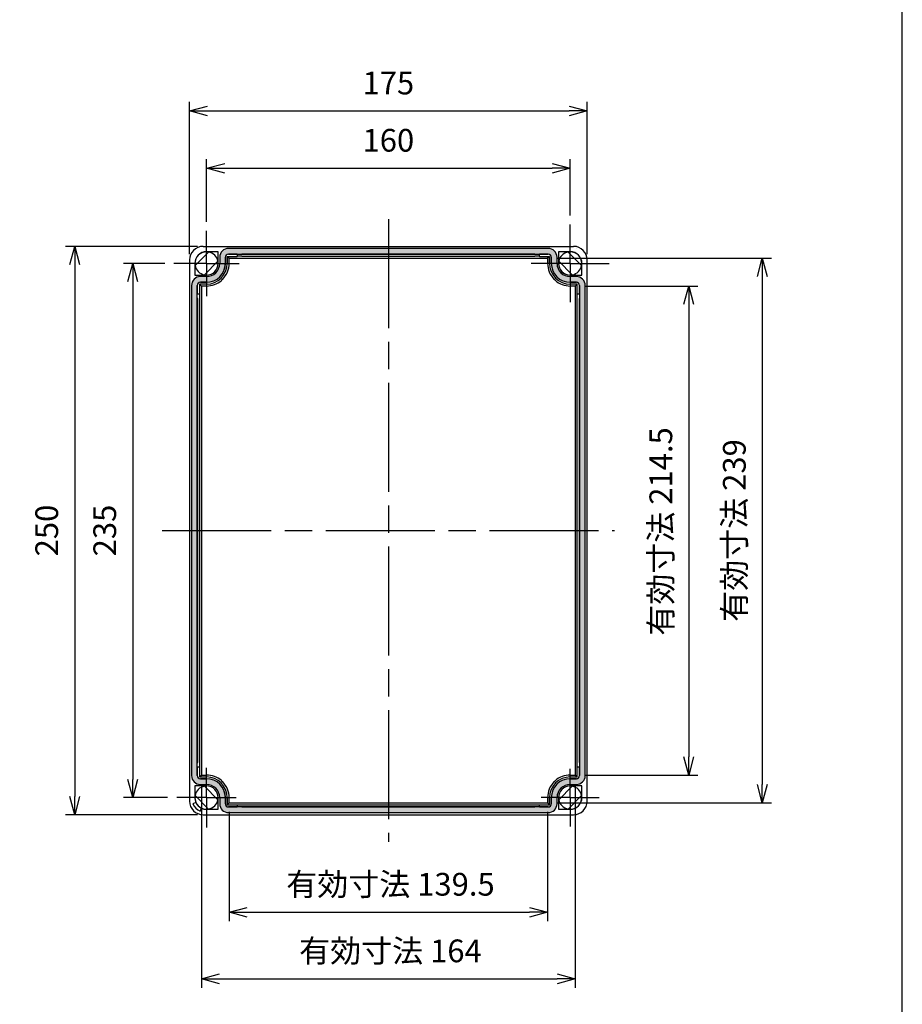
# Model space of a CAD drawing. Units: millimetres. Extents: x 0 to 3234, y 0 to 1120.
# Drawn here: x 2846 to 3234, y 288 to 721 of the extents above; entities that cross this region are included whole.
import ezdxf

# ---------------------------------------------------------------- set-up
doc = ezdxf.new("R2010")
doc.units = ezdxf.units.MM
doc.header["$LTSCALE"] = 4
doc.linetypes.add('AM_ISO08W050', pattern=[18, 12, -1.5, 3, -1.5])
doc.linetypes.add('AM_ISO08W050x2', pattern=[9, 6, -0.75, 1.5, -0.75])
for name, color, linetype, lineweight in [('AM_5', 3, 'Continuous', 25), ('AM_7', 4, 'AM_ISO08W050', 25), ('ｶﾞｽｹｯﾄ', 5, 'Continuous', 25), ('ﾄｯﾌﾟｶﾊﾞｰ', 7, 'Continuous', 25)]:
    doc.layers.add(name, color=color, linetype=linetype, lineweight=lineweight)
doc.styles.get("Standard").update_dxf_attribs({"font": 'ISOCP.SHX', "bigfont": 'EXTFONT.SHX'})
doc.dimstyles.new('AM_ISO$0', dxfattribs={"dimtxt": 3.5, "dimasz": 2.5, "dimexe": 1, "dimexo": 1, "dimgap": 1.5, "dimtad": 1, "dimdsep": 46, "dimtxsty": 'STANDARD', "dimblk": 'OPEN30', "dimcen": 0, "dimclrd": 3, "dimclre": 3, "dimclrt": 2, "dimadec": 0, "dimazin": 2, "dimtp": 0.1, "dimtm": 0.1, "dimtfac": 0.71, "dimtmove": 0, "dimatfit": 3, "dimldrblk": 'OPEN30', "dimfxl": 1, "dimlwd": -1, "dimlwe": -1, "dimarcsym": 0})

# ---------------------------------------------------------------- blocks, each defined once
blk = doc.blocks.new('TK-A3')
blk.add_lwpolyline([(0, 0), (403, 0), (403, 280), (0, 280.0000000000001)], close=True)
blk = doc.blocks.new('_Open30')
at = {"color": 0, "linetype": 'ByBlock', "lineweight": -2}
for p, q in [((-1, 0.26794919), (0, 0)), ((0, 0), (-1, -0.26794919)), ((0, 0), (-1, 0))]:
    blk.add_line(p, q, dxfattribs=at)
blk = doc.blocks.new('*D59')
at = {"layer": 'AM_5', "color": 3}
for p, q in [((2920.394503805905, 617.9667262427114), (2920.394503805905, 685.0189622147536)), ((3095.394503805905, 617.9667262427114), (3095.394503805905, 685.0189622147536)), ((2928.394503805904, 681.0189622147536), (3087.394503805905, 681.0189622147536))]:
    blk.add_line(p, q, dxfattribs=at)
at = {"layer": 'Defpoints', "color": 0}
for p in [(3095.394503805905, 681.0189622147536), (2920.394503805905, 613.9667262427114), (3095.394503805905, 613.9667262427114)]:
    blk.add_point(p, dxfattribs=at)
at = {"layer": 'AM_5', "color": 3, "xscale": 8, "yscale": 8, "zscale": 8, "rotation": 180}
blk.add_blockref('_Open30', (2920.394503805905, 681.0189622147536), dxfattribs=at)
at = {"layer": 'AM_5', "color": 3, "xscale": 8, "yscale": 8, "zscale": 8}
blk.add_blockref('_Open30', (3095.394503805905, 681.0189622147536), dxfattribs=at)
at = {"layer": 'AM_5', "color": 2, "insert": (3007.894503805905, 692.0189622147536), "char_height": 10, "attachment_point": 5}
blk.add_mtext('175', dxfattribs=at)
blk = doc.blocks.new('*D60')
at = {"layer": 'AM_5', "color": 3}
for p, q in [((2927.894503805905, 632.3185656588456), (2927.894503805905, 659.8284564183841)), ((3087.894503805904, 635.0667262427111), (3087.894503805904, 659.8284564183841)), ((2935.894503805905, 655.8284564183841), (3079.894503805904, 655.8284564183841))]:
    blk.add_line(p, q, dxfattribs=at)
at = {"layer": 'Defpoints', "color": 0}
for p in [(3087.894503805904, 655.8284564183841), (2927.894503805905, 628.3185656588457), (3087.894503805904, 631.0667262427111)]:
    blk.add_point(p, dxfattribs=at)
at = {"layer": 'AM_5', "color": 3, "xscale": 8, "yscale": 8, "zscale": 8, "rotation": 180}
blk.add_blockref('_Open30', (2927.894503805905, 655.8284564183841), dxfattribs=at)
at = {"layer": 'AM_5', "color": 3, "xscale": 8, "yscale": 8, "zscale": 8}
blk.add_blockref('_Open30', (3087.894503805904, 655.8284564183841), dxfattribs=at)
at = {"layer": 'AM_5', "color": 2, "insert": (3007.894503805905, 666.8284564183841), "char_height": 10, "attachment_point": 5}
blk.add_mtext('160', dxfattribs=at)
blk = doc.blocks.new('*D61')
at = {"layer": 'AM_5', "color": 3}
for p, q in [((2937.828310952714, 372.7005333895231), (2937.828310952714, 324.5508728583027)), ((3077.960696659095, 372.7005333895104), (3077.960696659095, 324.5508728583027)), ((2945.828310952715, 328.5508728583027), (3069.960696659095, 328.5508728583027))]:
    blk.add_line(p, q, dxfattribs=at)
at = {"layer": 'Defpoints', "color": 0}
for p in [(2937.828310952714, 376.7005333895231), (3077.960696659095, 376.7005333895104), (3077.960696659095, 328.5508728583027)]:
    blk.add_point(p, dxfattribs=at)
at = {"layer": 'AM_5', "color": 3, "xscale": 8, "yscale": 8, "zscale": 8, "rotation": 180}
blk.add_blockref('_Open30', (2937.828310952714, 328.5508728583027), dxfattribs=at)
at = {"layer": 'AM_5', "color": 3, "xscale": 8, "yscale": 8, "zscale": 8}
blk.add_blockref('_Open30', (3077.960696659095, 328.5508728583027), dxfattribs=at)
at = {"layer": 'AM_5', "color": 2, "insert": (3008.815956899069, 339.5508728583027), "char_height": 10, "attachment_point": 5}
blk.add_mtext('有効寸法 139.5', dxfattribs=at)
blk = doc.blocks.new('*D62')
at = {"layer": 'AM_5', "color": 3}
for p, q in [((2925.641009981605, 384.9132324184113), (2925.641009981605, 295.2576155165743)), ((3090.147997630205, 384.9132324184113), (3090.147997630205, 295.2576155165743)), ((2933.641009981604, 299.2576155165743), (3082.147997630205, 299.2576155165743))]:
    blk.add_line(p, q, dxfattribs=at)
at = {"layer": 'Defpoints', "color": 0}
for p in [(2925.641009981605, 388.9132324184113), (3090.147997630205, 388.9132324184113), (3090.147997630205, 299.2576155165743)]:
    blk.add_point(p, dxfattribs=at)
at = {"layer": 'AM_5', "color": 3, "xscale": 8, "yscale": 8, "zscale": 8, "rotation": 180}
blk.add_blockref('_Open30', (2925.641009981605, 299.2576155165743), dxfattribs=at)
at = {"layer": 'AM_5', "color": 3, "xscale": 8, "yscale": 8, "zscale": 8}
blk.add_blockref('_Open30', (3090.147997630205, 299.2576155165743), dxfattribs=at)
at = {"layer": 'AM_5', "color": 2, "insert": (3008.815956899069, 310.2576155165743), "char_height": 10, "attachment_point": 5}
blk.add_mtext('有効寸法 164', dxfattribs=at)
blk = doc.blocks.new('*D63')
at = {"layer": 'AM_5', "color": 3}
for p, q in [((2923.894503805905, 621.4667262427115), (2865.894502805905, 621.4667262427115)), ((2869.894502805905, 613.4667262427115), (2869.894502805905, 379.4667262427115)), ((2923.894503805905, 371.4667262427115), (2865.894502805905, 371.4667262427115))]:
    blk.add_line(p, q, dxfattribs=at)
at = {"layer": 'Defpoints', "color": 0}
for p in [(2927.894503805905, 621.4667262427115), (2869.894502805905, 371.4667262427115), (2927.894503805905, 371.4667262427115)]:
    blk.add_point(p, dxfattribs=at)
at = {"layer": 'AM_5', "color": 3, "xscale": 8, "yscale": 8, "zscale": 8}
for p, rotation in [((2869.894502805905, 621.4667262427115), 90), ((2869.894502805905, 371.4667262427115), 270)]:
    blk.add_blockref('_Open30', p, dxfattribs=dict(at, rotation=rotation))
at = {"layer": 'AM_5', "color": 2, "insert": (2858.893518553936, 496.466726242712), "char_height": 10, "attachment_point": 5, "rotation": 90}
blk.add_mtext('250', dxfattribs=at)
blk = doc.blocks.new('*D64')
at = {"layer": 'AM_5', "color": 3}
for p, q in [((2909.54266438977, 613.9667262427114), (2891.417089903996, 613.9667262427114)), ((2895.417089903997, 605.9667262427114), (2895.417089903997, 386.9667262427115)), ((2910.803153050625, 378.9667262427115), (2891.417089903996, 378.9667262427115))]:
    blk.add_line(p, q, dxfattribs=at)
at = {"layer": 'Defpoints', "color": 0}
for p in [(2913.542664389771, 613.9667262427114), (2895.417089903997, 378.9667262427115), (2914.803153050625, 378.9667262427115)]:
    blk.add_point(p, dxfattribs=at)
at = {"layer": 'AM_5', "color": 3, "xscale": 8, "yscale": 8, "zscale": 8}
for p, rotation in [((2895.417089903997, 613.9667262427114), 90), ((2895.417089903997, 378.9667262427115), 270)]:
    blk.add_blockref('_Open30', p, dxfattribs=dict(at, rotation=rotation))
at = {"layer": 'AM_5', "color": 2, "insert": (2884.416105652028, 496.466726242712), "char_height": 10, "attachment_point": 5, "rotation": 90}
blk.add_mtext('235', dxfattribs=at)
blk = doc.blocks.new('*D65')
at = {"layer": 'AM_5', "color": 3}
for p, q in [((3094.147997630205, 604.0202200670115), (3144.056660760611, 604.0202200670115)), ((3140.056660760611, 596.0202200670115), (3140.056660760611, 396.9132324184113)), ((3094.147997630205, 388.9132324184113), (3144.056660760611, 388.9132324184113))]:
    blk.add_line(p, q, dxfattribs=at)
at = {"layer": 'Defpoints', "color": 0}
for p in [(3090.147997630205, 604.0202200670115), (3090.147997630205, 388.9132324184113), (3140.056660760611, 388.9132324184113)]:
    blk.add_point(p, dxfattribs=at)
at = {"layer": 'AM_5', "color": 3, "xscale": 8, "yscale": 8, "zscale": 8}
for p, rotation in [((3140.056660760611, 604.0202200670115), 90), ((3140.056660760611, 388.9132324184113), 270)]:
    blk.add_blockref('_Open30', p, dxfattribs=dict(at, rotation=rotation))
at = {"layer": 'AM_5', "color": 2, "insert": (3129.055676508642, 496.0319002874439), "char_height": 10, "attachment_point": 5, "rotation": 90}
blk.add_mtext('有効寸法 214.5', dxfattribs=at)
blk = doc.blocks.new('*D66')
at = {"layer": 'AM_5', "color": 3}
for p, q in [((3081.960696659095, 616.2329190959113), (3176.393520553937, 616.2329190959113)), ((3172.393520553937, 608.2329190959113), (3172.393520553937, 384.7005333895115)), ((3081.960696659095, 376.7005333895115), (3176.393520553937, 376.7005333895115))]:
    blk.add_line(p, q, dxfattribs=at)
at = {"layer": 'Defpoints', "color": 0}
for p in [(3077.960696659095, 616.2329190959113), (3077.960696659095, 376.7005333895115), (3172.393520553937, 376.7005333895115)]:
    blk.add_point(p, dxfattribs=at)
at = {"layer": 'AM_5', "color": 3, "xscale": 8, "yscale": 8, "zscale": 8}
for p, rotation in [((3172.393520553937, 616.2329190959113), 90), ((3172.393520553937, 376.7005333895115), 270)]:
    blk.add_blockref('_Open30', p, dxfattribs=dict(at, rotation=rotation))
at = {"layer": 'AM_5', "color": 2, "insert": (3161.392536301968, 496.4667262427119), "char_height": 10, "attachment_point": 5, "rotation": 90}
blk.add_mtext('有効寸法 239', dxfattribs=at)

msp = doc.modelspace()

# ---------------------------------------------------------------- hatches: boundary and pattern name
at = {"layer": 'ｶﾞｽｹｯﾄ'}
h = msp.add_hatch(color=5, dxfattribs=at)
edge = h.paths.add_edge_path(flags=0)
edge.add_arc((3078.194503805904, 616.6667262427113), 1.399056975452008, 0, 90)
edge.add_line((3078.194503805904, 618.0657832182114), (2937.594503805904, 618.0657832182114))
edge.add_arc((2937.594503805904, 616.6667262427113), 1.399056975451991, 90, 180)
edge.add_line((2936.195446830454, 616.6667262427113), (2936.195446830454, 613.9667262427113))
edge.add_arc((2927.894503805905, 613.9667262427114), 8.300943024547989, -90, 0, ccw=False)
edge.add_line((2927.894503805905, 605.6657832182113), (2925.194503805905, 605.6657832182113))
edge.add_arc((2925.194503805905, 604.2667262427112), 1.399056975452044, 90, 180)
edge.add_line((2923.795446830455, 604.2667262427112), (2923.795446830455, 388.6667262427113))
edge.add_arc((2925.194503805905, 388.6667262427113), 1.399056975451955, 180, 270)
edge.add_line((2925.194503805905, 387.2676692672115), (2927.894503805905, 387.2676692672115))
edge.add_arc((2927.894503805905, 378.9667262427115), 8.300943024547998, 0, 90, ccw=False)
edge.add_line((2936.195446830454, 378.9667262427115), (2936.195446830454, 376.2667262427115))
edge.add_arc((2937.594503805904, 376.2667262427115), 1.399056975452008, 180, 270)
edge.add_line((2937.594503805904, 374.8676692672114), (3078.194503805904, 374.8676692672114))
edge.add_arc((3078.194503805904, 376.2667262427115), 1.399056975451991, 270, 360)
edge.add_line((3079.593560781355, 376.2667262427115), (3079.593560781355, 378.9667262427115))
edge.add_arc((3087.894503805905, 378.9667262427115), 8.300943024547989, 90, 180, ccw=False)
edge.add_line((3087.894503805905, 387.2676692672115), (3090.594503805905, 387.2676692672115))
edge.add_arc((3090.594503805905, 388.6667262427116), 1.399056975452044, 270, 360)
edge.add_line((3091.993560781355, 388.6667262427116), (3091.993560781355, 604.2667262427115))
edge.add_arc((3090.594503805905, 604.2667262427115), 1.399056975451955, 0, 90)
edge.add_line((3090.594503805905, 605.6657832182113), (3087.894503805905, 605.6657832182113))
edge.add_arc((3087.894503805905, 613.9667262427114), 8.300943024547996, 180, 270, ccw=False)
edge.add_line((3079.593560781355, 613.9667262427114), (3079.593560781355, 616.6667262427115))
edge = h.paths.add_edge_path()
edge.add_line((3078.194503805904, 620.5657832182114), (2937.594503805904, 620.5657832182114))
edge.add_arc((2937.594503805904, 616.6667262427113), 3.899056975451991, 90, 180)
edge.add_line((2933.695446830455, 616.6667262427113), (2933.695446830453, 613.9667262427113))
edge.add_arc((2927.894503805905, 613.9667262427114), 5.800943024547988, -89.9999999999996, 0, ccw=False)
edge.add_line((2927.894503805905, 608.1657832182113), (2925.194503805905, 608.1657832181633))
edge.add_arc((2925.194503805905, 604.2667262427112), 3.899056975452044, 90, 180)
edge.add_line((2921.295446830454, 604.2667262427115), (2921.295446830452, 388.6667262427113))
edge.add_arc((2925.194503805905, 388.6667262427113), 3.899056975451955, 180, 270.000000000001)
edge.add_line((2925.194503805905, 384.7676692672114), (2927.894503805905, 384.7676692672594))
edge.add_arc((2927.894503805905, 378.9667262427115), 5.800943024547997, 0, 90, ccw=False)
edge.add_line((2933.695446830455, 378.9667262427115), (2933.695446830453, 376.2667262427115))
edge.add_arc((2937.594503805904, 376.2667262427115), 3.899056975452008, 180, 270)
edge.add_line((2937.594503805904, 372.3676692672114), (3078.194503805904, 372.3676692672593))
edge.add_arc((3078.194503805904, 376.2667262427115), 3.899056975451991, 270, 360)
edge.add_line((3082.093560781355, 376.2667262427115), (3082.093560781356, 378.9667262427115))
edge.add_arc((3087.894503805905, 378.9667262427115), 5.800943024547988, 90, 180, ccw=False)
edge.add_line((3087.894503805905, 384.7676692672114), (3090.594503805905, 384.7676692672594))
edge.add_arc((3090.594503805905, 388.6667262427116), 3.899056975452044, 270, 360)
edge.add_line((3094.493560781355, 388.6667262427113), (3094.493560781357, 604.2667262427115))
edge.add_arc((3090.594503805905, 604.2667262427115), 3.899056975451955, 0, 90.00000000000104)
edge.add_line((3090.594503805905, 608.1657832182113), (3087.894503805905, 608.1657832181633))
edge.add_arc((3087.894503805905, 613.9667262427114), 5.800943024547997, 180, 270, ccw=False)
edge.add_line((3082.093560781355, 613.9667262427114), (3082.093560781356, 616.6667262427115))
edge.add_arc((3078.194503805904, 616.6667262427113), 3.899056975452008, 0, 90)

# ---------------------------------------------------------------- linework, layer by layer
at = {"layer": 'AM_7'}
for p, q in [((3007.894503805905, 633.4667262427115), (3007.894503805905, 359.4667262427115)), ((2908.394503805905, 496.4667262427115), (3107.394503805905, 496.4667262427115))]:
    msp.add_line(p, q, dxfattribs=at)
at = {"layer": 'AM_7', "linetype": 'AM_ISO08W050x2'}
for p, q in [((2927.894503805905, 613.9667262427114), (2927.894503805905, 628.3185656588457)), ((3087.894503805904, 613.9667262427113), (3087.894503805904, 631.0667262427111)), ((2927.894503805905, 613.9667262427114), (2913.542664389771, 613.9667262427114)), ((2927.894503805905, 613.9667262427114), (2942.246343222039, 613.9667262427114)), ((2927.894503805905, 613.9667262427114), (2927.894503805905, 599.6148868265772)), ((3087.894503805904, 613.9667262427113), (3070.794503805905, 613.9667262427113)), ((3087.894503805904, 613.9667262427113), (3104.994503805904, 613.9667262427113)), ((3087.894503805904, 613.9667262427113), (3087.894503805904, 596.8667262427113)), ((2927.894503805905, 378.9667262427115), (2927.894503805905, 392.0580769979913)), ((3087.894503805905, 378.9667262427115), (3087.894503805905, 391.6842585880668)), ((2927.894503805905, 378.9667262427115), (2914.803153050625, 378.9667262427115)), ((2927.894503805905, 378.9667262427115), (2940.985854561184, 378.9667262427115)), ((2927.894503805905, 378.9667262427115), (2927.894503805905, 365.8753754874317)), ((3087.894503805905, 378.9667262427115), (3075.17697146055, 378.9667262427115)), ((3087.894503805905, 378.9667262427115), (3100.61203615126, 378.9667262427115)), ((3087.894503805905, 378.9667262427115), (3087.894503805905, 366.2491938973563))]:
    msp.add_line(p, q, dxfattribs=at)
at = {"layer": 'ﾄｯﾌﾟｶﾊﾞｰ'}
for p, q in [((2926.394503805905, 621.4667262427115), (3089.394503805905, 621.4667262427115)), ((3078.194503805904, 620.5657832182114), (2937.594503805904, 620.5657832182114)), ((2920.394503805905, 615.4667262427115), (2920.394503805905, 377.4667262427115)), ((2928.810373535304, 618.9838153030113), (2922.877414745624, 613.0508565133113)), ((2933.044503805904, 619.1167262427113), (2927.894503805905, 619.1167262427113)), ((2933.007851556665, 619.0800739935114), (2927.894503805905, 619.0800739935114)), ((2933.044503805904, 619.1167262427113), (2933.007851556665, 619.0800739935114)), ((2933.007851556665, 613.9667262427114), (2933.007851556665, 619.0800739935114)), ((2933.044503805904, 613.9667262427114), (2933.044503805904, 619.1167262427113)), ((2933.695446830455, 616.6667262427113), (2933.695446830455, 613.9667262427114)), ((2936.195446830454, 613.9667262427114), (2936.195446830454, 616.6667262427113)), ((2936.204508609505, 616.6667262427113), (2936.204508609505, 613.9667262427114)), ((2936.994503805905, 617.0667262427114), (2941.394503805905, 617.0667262427114)), ((2936.994503805905, 617.0667262427114), (2936.994503805905, 613.9667262427114)), ((2936.994503805905, 617.0667262427114), (2937.828310952714, 616.2329190959113)), ((2937.594503805904, 618.0657832182114), (3078.194503805904, 618.0657832182114)), ((2941.394503805905, 618.0567214391114), (2937.594503805904, 618.0567214391114)), ((2937.828310952714, 616.2329190959113), (3077.960696659095, 616.2329190959113)), ((2941.394503805905, 618.0385978810114), (2941.394503805905, 618.0567214391114)), ((2941.394503805905, 618.0385978810114), (2941.394503805905, 617.0754531105115)), ((2941.394503805905, 617.0754531105115), (2941.394503805905, 617.0667262427114)), ((3072.394503805905, 618.0023507648114), (2943.394503805905, 618.0023507648114)), ((2943.394503805905, 617.0929068461114), (3072.394503805905, 617.0929068461114)), ((3078.194503805904, 618.0567214391114), (3074.394503805905, 618.0567214391114)), ((3074.394503805905, 618.0385978810114), (3074.394503805905, 618.0567214391114)), ((3074.394503805905, 617.0754531105115), (3074.394503805905, 618.0385978810114)), ((3074.394503805905, 617.0754531105115), (3074.394503805905, 617.0667262427114)), ((3074.394503805905, 617.0667262427114), (3078.794503805904, 617.0667262427114)), ((3078.794503805904, 617.0667262427114), (3077.960696659095, 616.2329190959113)), ((3078.794503805904, 613.9667262427114), (3078.794503805904, 617.0667262427114)), ((3079.584499002304, 613.9667262427114), (3079.584499002304, 616.6667262427113)), ((3079.593560781355, 616.6667262427113), (3079.593560781355, 613.9667262427114)), ((3082.093560781355, 613.9667262427114), (3082.093560781355, 616.6667262427113)), ((3082.744503805905, 619.1167262427113), (3082.744503805905, 613.9667262427114)), ((3087.894503805905, 619.1167262427113), (3082.744503805905, 619.1167262427113)), ((3082.744503805905, 619.1167262427113), (3082.781156055145, 619.0800739935114)), ((3087.894503805905, 619.0800739935114), (3082.781156055145, 619.0800739935114)), ((3082.781156055145, 619.0800739935114), (3082.781156055145, 613.9667262427114)), ((3092.911592866185, 613.0508565133113), (3086.978634076505, 618.9838153030113)), ((3095.394503805905, 377.4667262427115), (3095.394503805905, 615.4667262427115)), ((2922.744503805905, 613.9667262427114), (2922.744503805905, 608.8167262427114)), ((2922.781156055144, 613.9667262427114), (2922.781156055144, 608.8533784919113)), ((2926.978634076505, 608.9496371824114), (2932.911592866185, 614.8825959721114)), ((3082.877414745624, 614.8825959721114), (3088.810373535304, 608.9496371824114)), ((3093.007851556664, 608.8533784919113), (3093.007851556664, 613.9667262427114)), ((3093.044503805904, 608.8167262427114), (3093.044503805904, 613.9667262427114)), ((2922.744503805905, 608.8167262427114), (2922.781156055144, 608.8533784919113)), ((2922.744503805905, 608.8167262427114), (2927.894503805905, 608.8167262427114)), ((2922.781156055144, 608.8533784919113), (2927.894503805905, 608.8533784919113)), ((2927.894503805905, 608.1657832182113), (2925.194503805905, 608.1657832182113)), ((3087.894503805905, 608.8533784919113), (3093.007851556664, 608.8533784919113)), ((3087.894503805905, 608.8167262427114), (3093.044503805904, 608.8167262427114)), ((3090.594503805905, 608.1657832182113), (3087.894503805905, 608.1657832182113)), ((3093.044503805904, 608.8167262427114), (3093.007851556664, 608.8533784919113)), ((2921.295446830454, 604.2667262427115), (2921.295446830454, 388.6667262427113)), ((2923.795446830455, 388.6667262427113), (2923.795446830455, 604.2667262427112)), ((2923.804508609505, 604.2667262427115), (2923.804508609505, 600.4667262427115)), ((2924.794503805904, 604.8667262427116), (2924.794503805904, 600.4667262427115)), ((2927.894503805905, 604.8667262427116), (2924.794503805904, 604.8667262427116)), ((2924.794503805904, 604.8667262427116), (2925.641009981605, 604.0202200670115)), ((2925.194503805905, 605.6657832182113), (2927.894503805905, 605.6657832182113)), ((2927.894503805905, 605.6567214391114), (2925.194503805905, 605.6567214391114)), ((2925.641009981605, 604.0202200670115), (2925.641009981605, 388.9132324184113)), ((2927.894503805905, 604.0202200670115), (2925.641009981605, 604.0202200670115)), ((3087.894503805905, 605.6657832182113), (3090.594503805905, 605.6657832182113)), ((3090.594503805905, 605.6567214391114), (3087.894503805905, 605.6567214391114)), ((3090.994503805905, 604.8667262427116), (3087.894503805905, 604.8667262427116)), ((3090.147997630205, 604.0202200670115), (3087.894503805905, 604.0202200670115)), ((3090.994503805905, 604.8667262427116), (3090.147997630205, 604.0202200670115)), ((3090.147997630205, 604.0202200670115), (3090.147997630205, 388.9132324184113)), ((3090.994503805905, 600.4667262427115), (3090.994503805905, 604.8667262427116)), ((3091.984499002304, 600.4667262427115), (3091.984499002304, 604.2667262427115)), ((3091.993560781354, 604.2667262427115), (3091.993560781354, 388.6667262427116)), ((3094.493560781355, 388.6667262427113), (3094.493560781355, 604.2667262427115)), ((2923.822632167624, 600.4667262427115), (2923.804508609505, 600.4667262427115)), ((2924.785776938115, 600.4667262427115), (2923.822632167624, 600.4667262427115)), ((2923.858879283845, 598.4667262427115), (2923.858879283845, 394.4667262427115)), ((2924.768323202534, 598.4667262427115), (2924.768323202534, 394.4667262427115)), ((2924.785776938115, 600.4667262427115), (2924.794503805904, 600.4667262427115)), ((3091.003230673694, 600.4667262427115), (3090.994503805905, 600.4667262427115)), ((3091.966375444185, 600.4667262427115), (3091.003230673694, 600.4667262427115)), ((3091.020684409274, 394.4667262427115), (3091.020684409274, 598.4667262427115)), ((3091.930128327965, 394.4667262427115), (3091.930128327965, 598.4667262427115)), ((3091.966375444185, 600.4667262427115), (3091.984499002304, 600.4667262427115)), ((2923.804508609505, 392.4667262427115), (2923.804508609505, 388.6667262427113)), ((2923.822632167624, 392.4667262427115), (2923.804508609505, 392.4667262427115)), ((2923.822632167624, 392.4667262427115), (2924.785776938115, 392.4667262427115)), ((2924.785776938115, 392.4667262427115), (2924.794503805904, 392.4667262427115)), ((2924.794503805904, 392.4667262427115), (2924.794503805904, 388.0667262427114)), ((3090.994503805905, 388.0667262427114), (3090.994503805905, 392.4667262427115)), ((3091.003230673694, 392.4667262427115), (3090.994503805905, 392.4667262427115)), ((3091.003230673694, 392.4667262427115), (3091.966375444185, 392.4667262427115)), ((3091.966375444185, 392.4667262427115), (3091.984499002304, 392.4667262427115)), ((3091.984499002304, 388.6667262427113), (3091.984499002304, 392.4667262427115)), ((2924.794503805904, 388.0667262427114), (2925.641009981605, 388.9132324184113)), ((2924.794503805904, 388.0667262427114), (2927.894503805905, 388.0667262427114)), ((2925.194503805905, 387.2767310463114), (2927.894503805905, 387.2767310463114)), ((2927.894503805905, 387.2676692672115), (2925.194503805905, 387.2676692672115)), ((2925.641009981605, 388.9132324184113), (2927.894503805905, 388.9132324184113)), ((3087.894503805905, 388.9132324184113), (3090.147997630205, 388.9132324184113)), ((3087.894503805905, 388.0667262427114), (3090.994503805905, 388.0667262427114)), ((3087.894503805905, 387.2767310463114), (3090.594503805905, 387.2767310463114)), ((3090.594503805905, 387.2676692672115), (3087.894503805905, 387.2676692672115)), ((3090.994503805905, 388.0667262427114), (3090.147997630205, 388.9132324184113)), ((2922.744503805905, 384.1167262427114), (2922.744503805905, 378.9667262427115)), ((2927.894503805905, 384.1167262427114), (2922.744503805905, 384.1167262427114)), ((2922.744503805905, 384.1167262427114), (2922.781156055144, 384.0800739935114)), ((2922.781156055144, 384.0800739935114), (2922.781156055144, 378.9667262427115)), ((2927.894503805905, 384.0800739935114), (2922.781156055144, 384.0800739935114)), ((2925.194503805905, 384.7676692672114), (2927.894503805905, 384.7676692672114)), ((2932.911592866185, 378.0508565133114), (2926.978634076505, 383.9838153030114)), ((3088.810373535304, 383.9838153030114), (3082.877414745624, 378.0508565133114)), ((3087.894503805905, 384.7676692672114), (3090.594503805905, 384.7676692672114)), ((3093.044503805904, 384.1167262427114), (3087.894503805905, 384.1167262427114)), ((3093.007851556664, 384.0800739935114), (3087.894503805905, 384.0800739935114)), ((3093.044503805904, 384.1167262427114), (3093.007851556664, 384.0800739935114)), ((3093.007851556664, 378.9667262427115), (3093.007851556664, 384.0800739935114)), ((3093.044503805904, 378.9667262427115), (3093.044503805904, 384.1167262427114)), ((2922.877414745624, 379.8825959721114), (2928.810373535304, 373.9496371824114)), ((2933.007851556665, 373.8533784919114), (2933.007851556665, 378.9667262427115)), ((2933.044503805904, 373.8167262427114), (2933.044503805904, 378.9667262427115)), ((2933.695446830455, 378.9667262427115), (2933.695446830455, 376.2667262427115)), ((2936.195446830454, 376.2667262427115), (2936.195446830454, 378.9667262427115)), ((2936.204508609505, 378.9667262427115), (2936.204508609505, 376.2667262427115)), ((2936.994503805905, 378.9667262427115), (2936.994503805905, 375.8667262427114)), ((3078.794503805904, 375.8667262427114), (3078.794503805904, 378.9667262427115)), ((3079.584499002304, 376.2667262427115), (3079.584499002304, 378.9667262427115)), ((3079.593560781355, 378.9667262427115), (3079.593560781355, 376.2667262427115)), ((3082.093560781355, 376.2667262427115), (3082.093560781355, 378.9667262427115)), ((3082.744503805905, 378.9667262427115), (3082.744503805905, 373.8167262427114)), ((3082.781156055145, 378.9667262427115), (3082.781156055145, 373.8533784919114)), ((3086.978634076505, 373.9496371824114), (3092.911592866185, 379.8825959721114)), ((2923.227018702664, 376.7902421947115), (2921.912872411465, 376.1774457152114)), ((2921.912872411465, 376.1774457152114), (2921.926796561164, 376.1723840007114)), ((2923.221963101415, 376.7763300770114), (2921.926796561164, 376.1723840007114)), ((2925.100161563915, 372.9990189980115), (2925.704107640224, 374.2941855382114)), ((2925.105223278415, 372.9850948483113), (2925.100161563915, 372.9990189980115)), ((2925.105223278415, 372.9850948483113), (2925.718019757944, 374.2992411395114)), ((2927.894503805905, 373.8533784919114), (2933.007851556665, 373.8533784919114)), ((2927.894503805905, 373.8167262427114), (2933.044503805904, 373.8167262427114)), ((2933.044503805904, 373.8167262427114), (2933.007851556665, 373.8533784919114)), ((2937.828310952714, 376.7005333895115), (2936.994503805905, 375.8667262427114)), ((2936.994503805905, 375.8667262427114), (2941.394503805905, 375.8667262427114)), ((2937.594503805904, 374.8767310463113), (2941.394503805905, 374.8767310463113)), ((3078.194503805904, 374.8676692672114), (2937.594503805904, 374.8676692672114)), ((2937.828310952714, 376.7005333895115), (3077.960696659095, 376.7005333895115)), ((2941.394503805905, 375.8579993749113), (2941.394503805905, 375.8667262427114)), ((2941.394503805905, 375.8579993749113), (2941.394503805905, 374.8948546044114)), ((2941.394503805905, 374.8948546044114), (2941.394503805905, 374.8767310463113)), ((2943.394503805905, 375.8405456393114), (3072.394503805905, 375.8405456393114)), ((2943.394503805905, 374.9311017206114), (3072.394503805905, 374.9311017206114)), ((3074.394503805905, 375.8667262427114), (3078.794503805904, 375.8667262427114)), ((3074.394503805905, 375.8579993749113), (3074.394503805905, 375.8667262427114)), ((3074.394503805905, 374.8948546044114), (3074.394503805905, 375.8579993749113)), ((3074.394503805905, 374.8948546044114), (3074.394503805905, 374.8767310463113)), ((3074.394503805905, 374.8767310463113), (3078.194503805904, 374.8767310463113)), ((3077.960696659095, 376.7005333895115), (3078.794503805904, 375.8667262427114)), ((3082.744503805905, 373.8167262427114), (3082.781156055145, 373.8533784919114)), ((3082.744503805905, 373.8167262427114), (3087.894503805905, 373.8167262427114)), ((3082.781156055145, 373.8533784919114), (3087.894503805905, 373.8533784919114)), ((2926.394503805905, 371.4667262427115), (3089.394503805905, 371.4667262427115)), ((2937.594503805904, 372.3676692672114), (3078.194503805904, 372.3676692672114))]:
    msp.add_line(p, q, dxfattribs=at)
for centre, radius, start, end in [((2926.394503805904, 615.4667262427115), 5.999999999999943, 90, 180), ((2937.594503805904, 616.6667262427113), 3.899056975452008, 90, 180), ((3078.194503805904, 616.6667262427113), 3.899056975452008, 0, 90), ((3089.394503805905, 615.4667262427115), 5.999999999999943, 0, 90), ((2927.894503805905, 613.9667262427114), 5.150000000000023, 90, 180), ((2927.894503805905, 613.9667262427114), 5.113347750760013, 90, 180), ((2927.894503805905, 613.9667262427114), 5.099999999999972, 10.34543090727592, 79.6545690927634), ((2937.594503805904, 616.6667262427113), 1.399056975451991, 90, 180), ((2937.594503805904, 616.6667262427113), 1.389995196396007, 90, 180), ((3078.194503805904, 616.6667262427113), 1.399056975452008, 0, 90), ((3078.194503805904, 616.6667262427113), 1.389995196396007, 0, 90), ((3087.894503805905, 613.9667262427113), 5.100000000000068, 100.3454309072366, 169.6545690927241), ((3087.894503805905, 613.9667262427117), 5.149999999999757, 0, 90), ((3087.894503805905, 613.9667262427114), 5.113347750760013, 0, 90), ((2927.894503805905, 613.9667262427114), 5.100000000000084, 190.3454309072758, 259.6545690927634), ((2927.894503805905, 613.9667262427114), 5.113347750760031, 270, 0), ((2927.894503805905, 613.9667262427114), 5.800943024547988, 270, 0), ((2927.894503805905, 613.9667262427114), 5.149999999999987, 270, 0), ((2927.894503805905, 613.9667262427114), 8.310004803604016, 270, 0), ((2927.894503805905, 613.9667262427114), 9.099999999999993, 270, 0), ((2927.894503805905, 613.9667262427114), 8.300943024547989, 270, 0), ((3087.894503805905, 613.9667262427114), 9.100000000000001, 180, 270), ((3087.894503805905, 613.9667262427114), 8.310004803604016, 180, 270), ((3087.894503805905, 613.9667262427114), 8.300943024547998, 180, 270), ((3087.894503805905, 613.9667262427114), 5.800943024547997, 180, 270), ((3087.894503805905, 613.9667262427114), 5.149999999999996, 180, 270), ((3087.894503805905, 613.9667262427114), 5.113347750759995, 180, 270), ((3087.894503805904, 613.9667262427114), 5.100000000000033, 280.3454309072366, 349.654569092724), ((2925.194503805905, 604.2667262427115), 3.899056975452008, 90, 180), ((2927.894503805905, 613.9667262427114), 9.946506175703965, 270, 311.0589993911252), ((3087.894503805905, 613.9667262427113), 9.946506175703947, 228.9410006088746, 270), ((3090.594503805905, 604.2667262427115), 3.899056975451991, 0, 90), ((2925.194503805905, 604.2667262427112), 1.399056975452044, 90, 180), ((2925.194503805905, 604.2667262427115), 1.38999519639599, 90, 180), ((3090.594503805905, 604.2667262427115), 1.399056975451955, 0, 90), ((3090.594503805905, 604.2667262427115), 1.389995196396007, 0, 90), ((2925.194503805905, 388.6667262427113), 3.899056975451991, 180, 270), ((2925.194503805905, 388.6667262427113), 1.399056975451955, 180, 270), ((2925.194503805905, 388.6667262427113), 1.389995196396007, 180, 270), ((2927.894503805905, 378.9667262427115), 9.946506175703947, 48.94100060887486, 90), ((2927.894503805905, 378.9667262427115), 9.100000000000001, 0, 90), ((2927.894503805905, 378.9667262427115), 8.310004803604016, 0, 90), ((2927.894503805905, 378.9667262427115), 8.300943024547998, 0, 90), ((3087.894503805905, 378.9667262427115), 9.099999999999993, 90, 180), ((3087.894503805905, 378.9667262427115), 8.310004803604016, 90, 180), ((3087.894503805905, 378.9667262427115), 8.300943024547989, 90, 180), ((3087.894503805904, 378.9667262427115), 9.946506175703965, 90, 131.0589993911251), ((3090.594503805905, 388.6667262427113), 3.899056975452008, 270, 0), ((3090.594503805905, 388.6667262427113), 1.38999519639599, 270, 0), ((3090.594503805905, 388.6667262427116), 1.399056975452044, 270, 0), ((2927.894503805905, 378.9667262427115), 5.100000000000033, 100.3454309072366, 169.6545690927241), ((2927.894503805905, 378.9667262427115), 5.800943024547997, 0, 90), ((2927.894503805905, 378.9667262427115), 5.149999999999996, 0, 90), ((2927.894503805905, 378.9667262427115), 5.113347750759995, 0, 90), ((3087.894503805905, 378.9667262427115), 5.800943024547988, 90, 180), ((3087.894503805905, 378.9667262427115), 5.149999999999987, 90, 180), ((3087.894503805905, 378.9667262427115), 5.113347750760031, 90, 180), ((3087.894503805904, 378.9667262427113), 5.100000000000084, 10.34543090727592, 79.6545690927634), ((2926.394503805904, 377.4667262427113), 5.999999999999943, 180, 270), ((2927.894503805905, 378.9667262427115), 5.150000000000254, 180, 205.0000000003518), ((2927.894503805905, 378.9667262427115), 5.113347750760013, 180, 270), ((2927.894503805904, 378.9667262427115), 5.100000000000068, 280.3454309072366, 349.654569092724), ((3087.894503805905, 378.9667262427115), 5.099999999999972, 190.3454309072758, 259.6545690927634), ((3087.894503805905, 378.9667262427115), 5.113347750760013, 270, 0), ((3087.894503805905, 378.9667262427115), 5.150000000000023, 270, 0), ((3089.394503805905, 377.4667262427113), 5.999999999999943, 270, 0), ((2927.894503805905, 378.9667262427115), 6.6000000000001, 205.0000000000927, 244.9999999998492), ((2927.894503805905, 378.9667262427115), 6.589527928788982, 205.0910544340543, 244.9089455658727), ((2927.894503805904, 378.9667262427115), 5.160472071210922, 205.1162695752315, 244.8837304250132), ((2927.894503805905, 378.9667262427117), 5.150000000000325, 244.9999999998783, 270), ((2937.594503805904, 376.2667262427115), 3.899056975452008, 180, 270), ((2937.594503805904, 376.2667262427115), 1.399056975452008, 180, 270), ((2937.594503805904, 376.2667262427115), 1.389995196396007, 180, 270), ((3078.194503805904, 376.2667262427115), 3.899056975452008, 270, 0), ((3078.194503805904, 376.2667262427115), 1.389995196396007, 270, 0), ((3078.194503805904, 376.2667262427115), 1.399056975451991, 270, 0)]:
    msp.add_arc(centre, radius, start, end, dxfattribs=at)
for centre, major_axis, ratio, start_param, end_param in [((2937.548593437328, 606.4666828879672), (2.23348660691e-05, 33.49897882682716), 0.0087290333911521, 4.938191643660932, 5.008223617673068), ((2943.394503805905, 618.0385978810162), (1.999999999999999, -1e-16), 0.0181235581120301, 3.141592653589794, 4.712388980384689), ((2943.394503805905, 617.075453110502), (-2, 1e-16), 0.0087268677907586, 4.712388980384689, 6.283185307179589), ((3072.394503805905, 618.0385978810162), (1.999999999999999, -1e-16), 0.0181235581120301, 4.712388980384689, 6.283185307179588), ((3072.394503805905, 617.075453110502), (-2, 1e-16), 0.0087268677907586, 3.141592653589796, 4.712388980384689), ((3078.240414174524, 606.4666828879726), (-2.23348770006e-05, 33.49897882680545), 0.0087290333924041, 1.27496168950619, 1.344993663518483), ((2923.822632167619, 598.4667262427115), (1e-16, 1.999999999999999), 0.0181235581120301, 4.712388980384689, 6.283185307179588), ((2924.785776938114, 598.4667262427115), (-1e-16, -2), 0.0087268677907586, 3.141592653589797, 4.712388980384689), ((3091.003230673696, 598.4667262427115), (1e-16, 2), 0.0087268677907586, 4.712388980384689, 6.283185307179589), ((3091.966375444189, 598.4667262427115), (-1e-16, -1.999999999999999), 0.0181235581120301, 3.141592653589794, 4.712388980384689), ((2923.822632167619, 394.4667262427115), (1e-16, 1.999999999999999), 0.0181235581120301, 3.141592653589794, 4.712388980384689), ((2924.785776938114, 394.4667262427115), (-1e-16, -2), 0.0087268677907586, 4.712388980384689, 6.283185307179589), ((3091.003230673696, 394.4667262427115), (1e-16, 2), 0.0087268677907586, 3.141592653589797, 4.712388980384689), ((3091.966375444189, 394.4667262427115), (-1e-16, -1.999999999999999), 0.0181235581120301, 4.712388980384689, 6.283185307179588), ((2937.548593437314, 386.4667695974483), (-2.23348697484e-05, 33.49897882679512), 0.0087290333915628, 4.41655434309636, 4.486586317108553), ((3078.240414174539, 386.4667695974522), (2.23348807498e-05, 33.49897882680884), 0.0087290333928221, 1.796598990071345, 1.866630964083627), ((2943.394503805905, 375.8579993749206), (2, -1e-16), 0.0087268677907586, 3.141592653589796, 4.712388980384689), ((2943.394503805905, 374.8948546044066), (-1.999999999999999, 1e-16), 0.0181235581120301, 4.712388980384689, 6.283185307179588), ((3072.394503805905, 375.8579993749206), (2, -1e-16), 0.0087268677907586, 4.712388980384689, 6.283185307179589), ((3072.394503805905, 374.8948546044066), (-1.999999999999999, 1e-16), 0.0181235581120301, 3.141592653589794, 4.712388980384689)]:
    msp.add_ellipse(centre, major_axis=major_axis, ratio=ratio, start_param=start_param, end_param=end_param, dxfattribs=at)
msp.add_rational_spline([(3090.573287832442, 620.4338829702979), (3090.57683330336, 620.4253234463208), (3090.580367445005, 620.4167686159362)], [0.9999999982429393, 0.9999999966710198, 0.9999999982396438], degree=2, dxfattribs=at)
for points, knots in [([(2934.427725454014, 606.4667262427114), (2934.603671581931, 606.6206067764905), (2934.773148089644, 606.7785838114639), (2935.823701249326, 607.8314198291121), (2936.590039046503, 608.9599527444279), (2937.596002578943, 611.4145858466716), (2937.83604817541, 612.7400661031834), (2937.83358913701, 613.9667262427113)], [3.739248346957975, 3.739248346957975, 3.739248346957975, 3.739248346957975, 3.807884106421315, 3.807884106421315, 4.185467200866828, 4.185467200866828, 4.563050295312319, 4.563050295312319, 4.563050295312343, 4.563050295312343]), ([(3077.9554184748, 613.9667262427113), (3077.9529594364, 612.7400661031836), (3078.193005032867, 611.4145858466716), (3079.198968565306, 608.9599527444279), (3079.965306362483, 607.8314198291125), (3081.015859522165, 606.778583811464), (3081.185336029879, 606.6206067764908), (3081.361282157795, 606.4667262427114)], [-4.563050295312075, -4.563050295312075, -4.563050295312052, -4.563050295312052, -4.185467200866584, -4.185467200866584, -3.807884106421092, -3.807884106421092, -3.739248346957756, -3.739248346957756, -3.739248346957756, -3.739248346957756]), ([(2937.833589137009, 378.9667262427115), (2937.836048175409, 380.1933863822394), (2937.596002578942, 381.5188666387512), (2936.590039046502, 383.9734997409946), (2935.823701249326, 385.1020326563102), (2934.773148089644, 386.1548686739584), (2934.60367158193, 386.3128457089319), (2934.427725454014, 386.4667262427115)], [-1.50569771997553, -1.50569771997553, -1.505697719975507, -1.505697719975507, -1.128114625530042, -1.128114625530042, -0.7505315310845555, -0.7505315310845555, -0.6818957716212233, -0.6818957716212233, -0.6818957716212233, -0.6818957716212233]), ([(3081.361282157795, 386.4667262427115), (3081.185336029877, 386.3128457089324), (3081.015859522165, 386.1548686739589), (3079.965306362483, 385.1020326563107), (3079.198968565306, 383.9734997409951), (3078.193005032866, 381.5188666387512), (3077.952959436399, 380.1933863822394), (3077.955418474799, 378.9667262427115)], [0.6818957716212733, 0.6818957716212733, 0.6818957716212733, 0.6818957716212733, 0.7505315310846108, 0.7505315310846108, 1.128114625530125, 1.128114625530125, 1.505697719975616, 1.505697719975616, 1.505697719975639, 1.505697719975639])]:
    msp.add_open_spline(points, degree=3, knots=knots, dxfattribs=at)
for points in [[(2923.227018702656, 376.7902421947658), (2923.224488656776, 376.7832909508429), (2923.221963101406, 376.7763300770462)], [(2925.718019757953, 374.2992411394653), (2925.711068514033, 374.2967110935869), (2925.704107640234, 374.2941855382153)]]:
    msp.add_open_spline(points, degree=2, dxfattribs=at)

# ---------------------------------------------------------------- block references
at = {"lineweight": 0, "xscale": 4, "yscale": 4, "zscale": 4}
msp.add_blockref('TK-A3', (1622.000001937231, -2.607680472e-07), dxfattribs=at)

# ---------------------------------------------------------------- dimensions: what is measured, and where the dimension line sits
at = {"layer": 'AM_5'}
for base, p1, p2, picture, middle in [((3095.394503805905, 681.0189622147536), (2920.394503805905, 613.9667262427114), (3095.394503805905, 613.9667262427114), '*D59', (3007.894503805905, 692.0189622147536)), ((3087.894503805904, 655.8284564183841), (2927.894503805905, 628.3185656588457), (3087.894503805904, 631.0667262427111), '*D60', (3007.894503805905, 666.8284564183841))]:
    dim = msp.add_linear_dim(base=base, p1=p1, p2=p2, dimstyle='AM_ISO$0', override={"dimscale": 4, "dimtxt": 2.5, "dimasz": 2}, dxfattribs=at)
    dim.commit()
    dim.dimension.update_dxf_attribs({"geometry": picture, "text_midpoint": middle})
for base, p1, p2, picture, middle in [((2869.894502805905, 371.4667262427115), (2927.894503805905, 621.4667262427115), (2927.894503805905, 371.4667262427115), '*D63', (2858.893518553936, 496.466726242712)), ((2895.417089903997, 378.9667262427115), (2913.542664389771, 613.9667262427114), (2914.803153050625, 378.9667262427115), '*D64', (2884.416105652028, 496.466726242712))]:
    dim = msp.add_linear_dim(base=base, p1=p1, p2=p2, angle=90, dimstyle='AM_ISO$0', override={"dimscale": 4, "dimtxt": 2.5, "dimasz": 2}, dxfattribs=at)
    dim.commit()
    dim.dimension.update_dxf_attribs({"geometry": picture, "text_midpoint": middle})
for base, p1, p2, text, override, picture, middle in [((3172.393520553937, 376.7005333895115), (3077.960696659095, 616.2329190959113), (3077.960696659095, 376.7005333895115), '有効寸法 239', {"dimscale": 4, "dimtxt": 2.5, "dimasz": 2, "dimdec": 1, "dimpost": ''}, '*D66', (3172.393520553937, 496.4667262427119)), ((3140.056660760611, 388.9132324184113), (3090.147997630205, 604.0202200670115), (3090.147997630205, 388.9132324184113), '有効寸法 214.5', {"dimscale": 4, "dimtxt": 2.5, "dimasz": 2, "dimdec": 0, "dimpost": ''}, '*D65', (3140.056660760611, 496.0319002874439))]:
    dim = msp.add_linear_dim(base=base, p1=p1, p2=p2, angle=90, text=text, dimstyle='AM_ISO$0', override=override, dxfattribs=at)
    dim.commit()
    dim.dimension.update_dxf_attribs({"geometry": picture, "text_midpoint": middle, "dimtype": 160})
for base, p1, p2, text, override, picture, middle in [((3090.147997630205, 299.2576155165743), (2925.641009981605, 388.9132324184113), (3090.147997630205, 388.9132324184113), '有効寸法 164', {"dimscale": 4, "dimtxt": 2.5, "dimasz": 2, "dimdec": 1, "dimpost": ''}, '*D62', (3008.815956899069, 299.2576155165743)), ((3077.960696659095, 328.5508728583027), (2937.828310952714, 376.7005333895231), (3077.960696659095, 376.7005333895104), '有効寸法 139.5', {"dimscale": 4, "dimtxt": 2.5, "dimasz": 2, "dimdec": 0, "dimpost": ''}, '*D61', (3008.815956899069, 328.5508728583027))]:
    dim = msp.add_linear_dim(base=base, p1=p1, p2=p2, text=text, dimstyle='AM_ISO$0', override=override, dxfattribs=at)
    dim.commit()
    dim.dimension.update_dxf_attribs({"geometry": picture, "text_midpoint": middle, "dimtype": 160})

doc.saveas('drawing.dxf')
